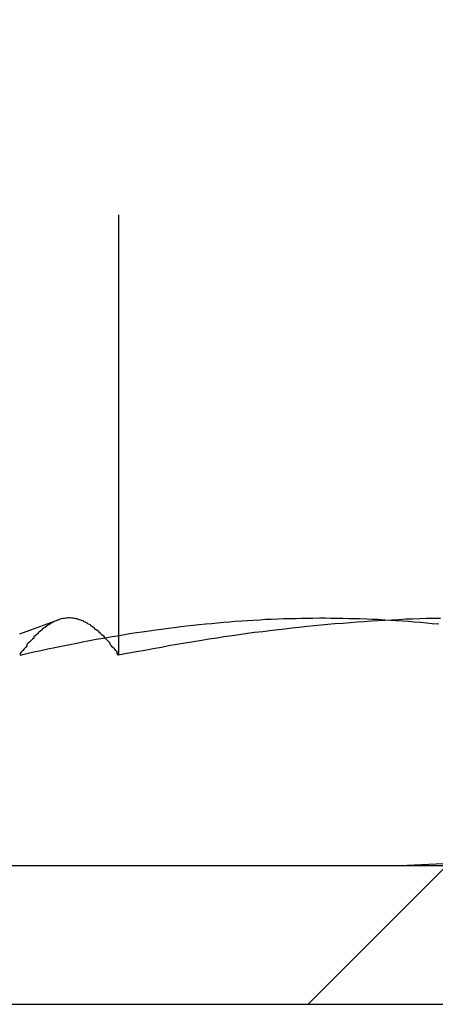
# Model space of a CAD drawing. Extents: x -130 to 130, y 0 to 1084.
# Drawn here: x -118 to -115, y 993 to 1000 of the extents above; entities that cross this region are included whole.
import ezdxf

# ---------------------------------------------------------------- set-up
doc = ezdxf.new("R2010")
doc.units = 0
doc.linetypes.add('VERDECKT2', pattern=[4.7625, 3.175, -1.5875])
doc.layers.get('0').update_dxf_attribs({"linetype": 'CONTINUOUS'})
doc.layers.add('BEM', color=7, linetype='CONTINUOUS')

# ---------------------------------------------------------------- blocks, each defined once
blk = doc.blocks.new('A$C4053262F')
at = {"color": 1, "linetype": 'VERDECKT2', "extrusion": (0, 1, 0)}
for p, q in [((2892.3935, 246.4944), (2892.3935, 251.0769)), ((2891.9527, 246.7476), (2891.6756, 246.6468)), ((2894.7569, 244.9769), (2893.7569, 243.9769))]:
    blk.add_line(p, q, dxfattribs=at)
at = {"color": 3, "linetype": 'CONTINUOUS', "extrusion": (0, 1, 0)}
for p, q in [((2879.4702, 244.9769), (3139.4702, 244.9769)), ((2879.4702, 243.9769), (3139.4702, 243.9769))]:
    blk.add_line(p, q, dxfattribs=at)
at = {"color": 3}
blk.add_polyline3d([(2891.68, 246.494, 0), (2891.73, 246.506, 0), (2891.78, 246.518, 0), (2891.83, 246.529, 0), (2891.88, 246.54, 0), (2891.93, 246.551, 0), (2891.99, 246.562, 0), (2892.04, 246.572, 0), (2892.09, 246.581, 0), (2892.13, 246.591, 0), (2892.18, 246.6, 0), (2892.23, 246.609, 0), (2892.28, 246.618, 0), (2892.33, 246.626, 0), (2892.38, 246.634, 0), (2892.42, 246.642, 0), (2892.47, 246.65, 0), (2892.52, 246.657, 0), (2892.56, 246.664, 0), (2892.61, 246.671, 0), (2892.66, 246.677, 0), (2892.7, 246.683, 0), (2892.75, 246.689, 0), (2892.79, 246.695, 0), (2892.84, 246.701, 0), (2892.88, 246.706, 0), (2892.93, 246.711, 0), (2892.97, 246.716, 0), (2893.02, 246.72, 0), (2893.06, 246.724, 0), (2893.1, 246.728, 0), (2893.15, 246.732, 0), (2893.19, 246.736, 0), (2893.23, 246.739, 0), (2893.28, 246.742, 0), (2893.32, 246.745, 0), (2893.36, 246.748, 0), (2893.41, 246.75, 0), (2893.45, 246.753, 0), (2893.49, 246.755, 0), (2893.54, 246.756, 0), (2893.58, 246.758, 0), (2893.62, 246.759, 0), (2893.67, 246.76, 0), (2893.71, 246.761, 0), (2893.75, 246.762, 0), (2893.79, 246.762, 0), (2893.84, 246.763, 0), (2893.88, 246.763, 0), (2893.92, 246.762, 0), (2893.96, 246.762, 0), (2894.01, 246.761, 0), (2894.05, 246.76, 0), (2894.09, 246.759, 0), (2894.13, 246.758, 0), (2894.18, 246.756, 0), (2894.22, 246.755, 0), (2894.26, 246.753, 0), (2894.31, 246.75, 0), (2894.35, 246.748, 0), (2894.39, 246.745, 0), (2894.44, 246.742, 0), (2894.48, 246.739, 0), (2894.52, 246.736, 0), (2894.57, 246.732, 0), (2894.61, 246.728, 0), (2894.65, 246.724, 0), (2894.7, 246.72, 0)], dxfattribs=at)
at = {"color": 1}
for points in [[(2892.39, 246.494, 0), (2892.38, 246.506, 0), (2892.38, 246.518, 0), (2892.37, 246.529, 0), (2892.36, 246.54, 0), (2892.35, 246.551, 0), (2892.34, 246.562, 0), (2892.33, 246.572, 0), (2892.33, 246.581, 0), (2892.32, 246.591, 0), (2892.31, 246.6, 0), (2892.3, 246.609, 0), (2892.29, 246.618, 0), (2892.29, 246.626, 0), (2892.28, 246.634, 0), (2892.27, 246.642, 0), (2892.26, 246.65, 0), (2892.25, 246.657, 0), (2892.25, 246.664, 0), (2892.24, 246.671, 0), (2892.23, 246.677, 0), (2892.22, 246.683, 0), (2892.22, 246.689, 0), (2892.21, 246.695, 0), (2892.2, 246.701, 0), (2892.19, 246.706, 0), (2892.19, 246.711, 0), (2892.18, 246.716, 0), (2892.17, 246.72, 0), (2892.17, 246.724, 0), (2892.16, 246.728, 0), (2892.15, 246.732, 0), (2892.14, 246.736, 0), (2892.14, 246.739, 0), (2892.13, 246.742, 0), (2892.12, 246.745, 0), (2892.12, 246.748, 0), (2892.11, 246.75, 0), (2892.1, 246.753, 0), (2892.09, 246.755, 0), (2892.09, 246.756, 0), (2892.08, 246.758, 0), (2892.07, 246.759, 0), (2892.07, 246.76, 0), (2892.06, 246.761, 0), (2892.05, 246.762, 0), (2892.05, 246.762, 0), (2892.04, 246.763, 0), (2892.03, 246.763, 0), (2892.02, 246.762, 0), (2892.02, 246.762, 0), (2892.01, 246.761, 0), (2892, 246.76, 0), (2892, 246.759, 0), (2891.99, 246.758, 0), (2891.98, 246.756, 0), (2891.97, 246.755, 0), (2891.97, 246.753, 0), (2891.96, 246.75, 0), (2891.95, 246.748, 0), (2891.95, 246.745, 0), (2891.94, 246.742, 0), (2891.93, 246.739, 0), (2891.92, 246.736, 0), (2891.92, 246.732, 0), (2891.91, 246.728, 0), (2891.9, 246.724, 0), (2891.9, 246.72, 0), (2891.89, 246.716, 0), (2891.88, 246.711, 0), (2891.87, 246.706, 0), (2891.87, 246.701, 0), (2891.86, 246.695, 0), (2891.85, 246.689, 0), (2891.84, 246.683, 0), (2891.84, 246.677, 0), (2891.83, 246.671, 0), (2891.82, 246.664, 0), (2891.81, 246.657, 0), (2891.81, 246.65, 0), (2891.8, 246.642, 0), (2891.79, 246.634, 0), (2891.78, 246.626, 0), (2891.78, 246.618, 0), (2891.77, 246.609, 0), (2891.76, 246.6, 0), (2891.75, 246.591, 0), (2891.74, 246.581, 0), (2891.73, 246.572, 0), (2891.73, 246.562, 0), (2891.72, 246.551, 0), (2891.71, 246.54, 0), (2891.7, 246.529, 0), (2891.69, 246.518, 0), (2891.68, 246.506, 0), (2891.68, 246.494, 0)], [(2894.71, 246.76, 0), (2894.66, 246.759, 0), (2894.61, 246.758, 0), (2894.56, 246.756, 0), (2894.51, 246.755, 0), (2894.46, 246.753, 0), (2894.41, 246.75, 0), (2894.36, 246.748, 0), (2894.31, 246.745, 0), (2894.26, 246.742, 0), (2894.21, 246.739, 0), (2894.16, 246.736, 0), (2894.11, 246.732, 0), (2894.06, 246.728, 0), (2894.01, 246.724, 0), (2893.95, 246.72, 0), (2893.9, 246.716, 0), (2893.85, 246.711, 0), (2893.8, 246.706, 0), (2893.75, 246.701, 0), (2893.69, 246.695, 0), (2893.64, 246.689, 0), (2893.59, 246.683, 0), (2893.54, 246.677, 0), (2893.48, 246.671, 0), (2893.43, 246.664, 0), (2893.37, 246.657, 0), (2893.32, 246.65, 0), (2893.26, 246.642, 0), (2893.21, 246.634, 0), (2893.15, 246.626, 0), (2893.1, 246.618, 0), (2893.04, 246.609, 0), (2892.99, 246.6, 0), (2892.93, 246.591, 0), (2892.87, 246.581, 0), (2892.81, 246.572, 0), (2892.75, 246.562, 0), (2892.7, 246.551, 0), (2892.64, 246.54, 0), (2892.58, 246.529, 0), (2892.52, 246.518, 0), (2892.45, 246.506, 0), (2892.39, 246.494, 0)]]:
    blk.add_polyline3d(points, dxfattribs=at)
at = {"color": 1, "linetype": 'VERDECKT2', "extrusion": (0, 0, -1)}
for radius in [5, 6]:
    blk.add_arc((-2894.4702, 249.9769), radius, 180, 270, dxfattribs=at)

msp = doc.modelspace()

# ---------------------------------------------------------------- block references
at = {"layer": 'BEM'}
msp.add_blockref('A$C4053262F', (-3009.4702, 749.0503), dxfattribs=at)

doc.saveas('drawing.dxf')
